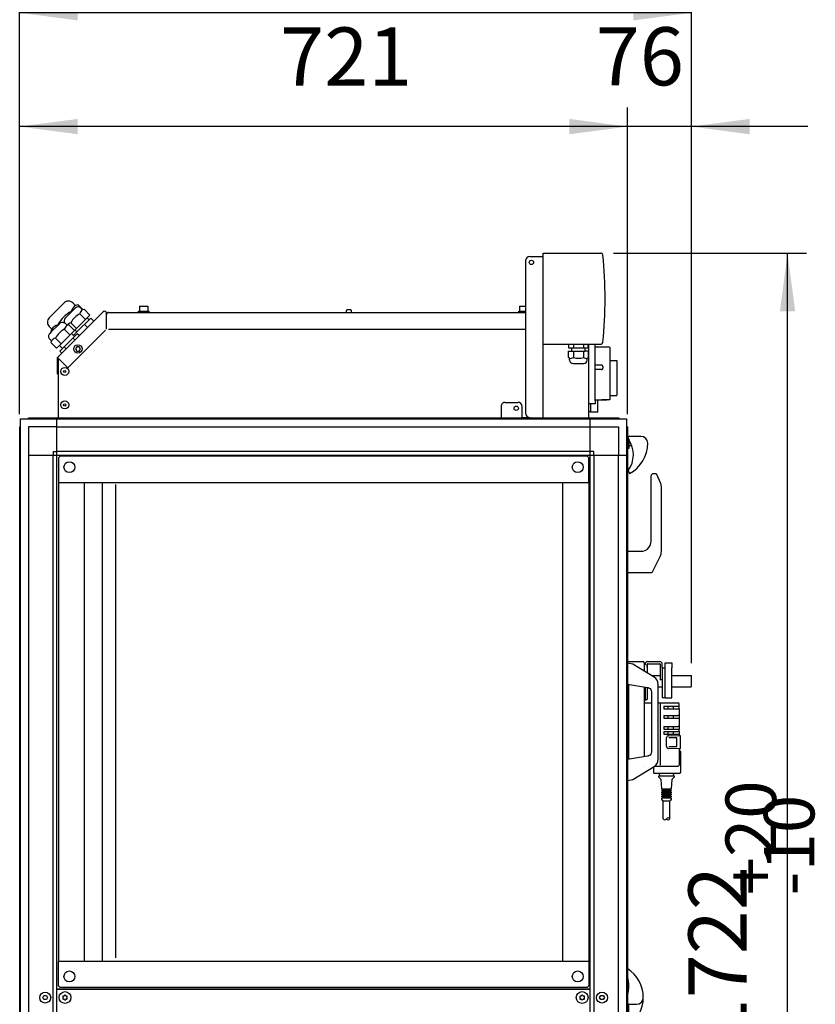
# Model space of a CAD drawing. Units: millimetres. Extents: x -16053 to -2388, y 14772 to 24093.
# Drawn here: x -9372 to -8429, y 21771 to 22939 of the extents above; entities that cross this region are included whole.
import ezdxf

# ---------------------------------------------------------------- set-up
doc = ezdxf.new("R2010")
doc.units = ezdxf.units.MM
doc.layers.add('1', color=7, linetype='Continuous')
doc.styles.add('CONVERTER_19', font='txt.shx', dxfattribs={"width": 0.9})
doc.dimstyles.new('ME10_DIM_51', dxfattribs={"dimtxt": 69, "dimasz": 69, "dimexe": 22.5, "dimexo": 15, "dimgap": 27, "dimtad": 1, "dimdec": 0, "dimdsep": 46, "dimtxsty": 'CONVERTER_19', "dimsah": 1, "dimcen": 0.09, "dimclrd": 6, "dimclre": 6, "dimclrt": 3, "dimadec": 0, "dimazin": 0, "dimtfac": 1, "dimtdec": 4, "dimtix": 1, "dimtmove": 0, "dimatfit": 3, "dimfxl": 1, "dimtolj": 1, "dimtzin": 0, "dimarcsym": 0})
doc.dimstyles.new('ME10_DIM_52', dxfattribs={"dimtxt": 69, "dimasz": 69, "dimexe": 22.5, "dimexo": 15, "dimgap": 27, "dimtad": 1, "dimdec": 1, "dimdsep": 46, "dimtxsty": 'CONVERTER_19', "dimsah": 1, "dimcen": 0.09, "dimclrd": 6, "dimclre": 6, "dimclrt": 3, "dimadec": 0, "dimazin": 0, "dimtfac": 1, "dimtdec": 4, "dimtix": 1, "dimtmove": 0, "dimatfit": 3, "dimfxl": 1, "dimtolj": 1, "dimtzin": 0, "dimarcsym": 0})
doc.dimstyles.new('ME10_DIM_55', dxfattribs={"dimtxt": 69, "dimasz": 69, "dimexe": 22.5, "dimexo": 15, "dimgap": 27, "dimtad": 1, "dimdec": 0, "dimdsep": 46, "dimtxsty": 'CONVERTER_19', "dimsah": 1, "dimcen": 0.09, "dimclrd": 6, "dimclre": 6, "dimclrt": 3, "dimadec": 0, "dimazin": 0, "dimtfac": 1, "dimtdec": 4, "dimtix": 1, "dimtmove": 0, "dimatfit": 3, "dimfxl": 1, "dimtolj": 1, "dimtzin": 0, "dimarcsym": 0})
doc.dimstyles.new('ME10_DIM_56', dxfattribs={"dimtxt": 69, "dimasz": 69, "dimexe": 22.5, "dimexo": 15, "dimgap": 27, "dimtad": 1, "dimdec": 0, "dimdsep": 46, "dimtxsty": 'CONVERTER_19', "dimsah": 1, "dimcen": 0.09, "dimclrd": 6, "dimclre": 6, "dimclrt": 3, "dimadec": 0, "dimazin": 0, "dimtfac": 1, "dimtdec": 4, "dimtix": 1, "dimtmove": 0, "dimatfit": 3, "dimfxl": 1, "dimtolj": 1, "dimtzin": 0, "dimarcsym": 0})
doc.dimstyles.new('ME10_DIM_57', dxfattribs={"dimtxt": 69, "dimasz": 69, "dimexe": 22.5, "dimexo": 15, "dimgap": 27, "dimtad": 1, "dimdec": 0, "dimdsep": 46, "dimtxsty": 'CONVERTER_19', "dimsah": 1, "dimcen": 0.09, "dimclrd": 6, "dimclre": 6, "dimclrt": 3, "dimadec": 0, "dimazin": 0, "dimtfac": 1, "dimtdec": 4, "dimtix": 1, "dimtmove": 0, "dimatfit": 3, "dimfxl": 1, "dimtolj": 1, "dimtzin": 0, "dimarcsym": 0})

# ---------------------------------------------------------------- blocks, each defined once
blk = doc.blocks.new('*D46')
at = {"layer": '1', "color": 6, "linetype": 'Continuous'}
for p, q in [((-9372.5, 22471), (-9372.5, 22969.5)), ((-8575.5, 22675.4), (-8575.5, 22969.5)), ((-8575.5, 22947), (-9372.5, 22947)), ((-8575.5, 22175.5), (-8575.5, 22573.5))]:
    blk.add_line(p, q, dxfattribs=at)
at = {"layer": '1', "color": 6}
for points in [[(-9303.5, 22956.1), (-9303.5, 22937.9), (-9372.5, 22947)], [(-8644.5, 22937.9), (-8644.5, 22956.1), (-8575.5, 22947)]]:
    blk.add_solid(points, dxfattribs=at)
at = {"layer": '1', "color": 3, "insert": (-9029.9, 22974.3), "char_height": 69, "attachment_point": 7, "rotation": 0.0001, "line_spacing_factor": 0.454545, "style": 'CONVERTER_19'}
blk.add_mtext('797', dxfattribs=at)
blk = doc.blocks.new('*D47')
at = {"layer": '1', "color": 6, "linetype": 'Continuous'}
for p, q in [((-8668.1, 22662), (-8439.1, 22662)), ((-8461.6, 20940), (-8461.6, 22662)), ((-8653, 20940), (-8439.1, 20940))]:
    blk.add_line(p, q, dxfattribs=at)
at = {"layer": '1', "color": 6}
for points in [[(-8452.5, 22593), (-8470.6, 22593), (-8461.6, 22662)], [(-8470.6, 21009), (-8452.5, 21009), (-8461.6, 20940)]]:
    blk.add_solid(points, dxfattribs=at)
at = {"layer": '1', "color": 3, "insert": (-8488.6, 21725.9), "char_height": 69, "attachment_point": 7, "rotation": 90, "line_spacing_factor": 0.454545, "style": 'CONVERTER_19'}
blk.add_mtext('1722', dxfattribs=at)
blk = doc.blocks.new('*D50')
at = {"layer": '1', "color": 6, "linetype": 'Continuous'}
for p, q in [((-8651.5, 22160.7), (-8651.5, 20768)), ((-8701.5, 20925), (-8701.5, 20768)), ((-8701.5, 20790.5), (-8839.5, 20790.5)), ((-8651.5, 20790.5), (-8701.5, 20790.5)), ((-8507.9, 20790.5), (-8651.5, 20790.5))]:
    blk.add_line(p, q, dxfattribs=at)
at = {"layer": '1', "color": 6}
for points in [[(-8770.5, 20781.4), (-8770.5, 20799.6), (-8701.5, 20790.5)], [(-8582.5, 20799.6), (-8582.5, 20781.4), (-8651.5, 20790.5)]]:
    blk.add_solid(points, dxfattribs=at)
at = {"layer": '1', "color": 3, "insert": (-8583, 20817.8), "char_height": 69, "attachment_point": 7, "rotation": 0.0001, "line_spacing_factor": 0.454545, "style": 'CONVERTER_19'}
blk.add_mtext('50', dxfattribs=at)
blk = doc.blocks.new('*D51')
at = {"layer": '1', "color": 6, "linetype": 'Continuous'}
for p, q in [((-8651.5, 22471), (-8651.5, 22834.5)), ((-8575.5, 22175.5), (-8575.5, 22834.5)), ((-8651.5, 22812), (-8789.5, 22812)), ((-8575.5, 22812), (-8651.5, 22812)), ((-8437.5, 22812), (-8575.5, 22812))]:
    blk.add_line(p, q, dxfattribs=at)
at = {"layer": '1', "color": 6}
for points in [[(-8720.5, 22802.9), (-8720.5, 22821.1), (-8651.5, 22812)], [(-8506.5, 22821.1), (-8506.5, 22802.9), (-8575.5, 22812)]]:
    blk.add_solid(points, dxfattribs=at)
at = {"layer": '1', "color": 3, "insert": (-8689, 22839.3), "char_height": 69, "attachment_point": 7, "rotation": 0.0001, "line_spacing_factor": 0.454545, "style": 'CONVERTER_19'}
blk.add_mtext('76', dxfattribs=at)
blk = doc.blocks.new('*D52')
at = {"layer": '1', "color": 6, "linetype": 'Continuous'}
for p, q in [((-9372.5, 22471), (-9372.5, 22834.5)), ((-8651.5, 22471), (-8651.5, 22834.5)), ((-8651.5, 22812), (-9372.5, 22812))]:
    blk.add_line(p, q, dxfattribs=at)
at = {"layer": '1', "color": 6}
for points in [[(-9303.5, 22821.1), (-9303.5, 22802.9), (-9372.5, 22812)], [(-8720.5, 22802.9), (-8720.5, 22821.1), (-8651.5, 22812)]]:
    blk.add_solid(points, dxfattribs=at)
at = {"layer": '1', "color": 3, "insert": (-9063.5, 22839), "char_height": 69, "attachment_point": 7, "rotation": 0.0001, "line_spacing_factor": 0.454545, "style": 'CONVERTER_19'}
blk.add_mtext('721', dxfattribs=at)

msp = doc.modelspace()

# ---------------------------------------------------------------- linework, layer by layer
at = {"color": 6, "linetype": 'Continuous'}
for p, q in [((-9230.45, 22599.18), (-9230.45, 22593.18)), ((-9230.45, 22599.18), (-9220.45, 22599.18)), ((-9220.45, 22599.18), (-9220.45, 22593.18)), ((-8983.89, 22594.91), (-8983.59, 22594.98)), ((-8983.59, 22594.98), (-8983.44, 22594.99)), ((-8983.44, 22594.99), (-8980.47, 22594.99)), ((-8980.47, 22594.99), (-8980.32, 22594.98)), ((-8980.32, 22594.98), (-8980.02, 22594.91)), ((-8779.46, 22599.18), (-8779.46, 22593.18)), ((-8779.46, 22599.18), (-8772.46, 22599.18)), ((-9269.47, 22571.58), (-9269.47, 22590.72)), ((-9231.45, 22591.58), (-9231.45, 22593.18)), ((-9231.45, 22593.18), (-9219.45, 22593.18)), ((-9231.45, 22591.58), (-9225.97, 22591.58)), ((-9219.45, 22593.18), (-9219.45, 22591.58)), ((-8984.71, 22593.72), (-8984.67, 22594.02)), ((-8984.71, 22591.58), (-8984.71, 22593.72)), ((-8984.67, 22594.02), (-8984.56, 22594.31)), ((-8984.56, 22594.31), (-8984.39, 22594.56)), ((-8984.39, 22594.56), (-8984.16, 22594.76)), ((-8984.16, 22594.76), (-8983.89, 22594.91)), ((-8980.02, 22594.91), (-8979.75, 22594.76)), ((-8979.75, 22594.76), (-8979.52, 22594.56)), ((-8979.52, 22594.56), (-8979.35, 22594.31)), ((-8979.35, 22594.31), (-8979.24, 22594.02)), ((-8979.24, 22594.02), (-8979.21, 22593.72)), ((-8979.21, 22593.72), (-8979.21, 22591.58)), ((-8780.46, 22591.58), (-8780.46, 22593.18)), ((-8780.46, 22593.18), (-8772.46, 22593.18)), ((-8780.46, 22591.58), (-8774.97, 22591.58)), ((-9267, 22571.58), (-8772.46, 22571.58)), ((-9315.31, 22525.8), (-9270.57, 22570.54)), ((-9304.82, 22550.84), (-9306.27, 22548.34)), ((-9306.27, 22548.34), (-9304.82, 22545.84)), ((-9301.94, 22550.84), (-9304.82, 22550.84)), ((-9300.49, 22548.34), (-9301.94, 22550.84)), ((-9301.94, 22545.84), (-9300.49, 22548.34)), ((-8689.96, 22487.08), (-8689.96, 22550.33)), ((-9326.45, 22518.41), (-9326.45, 22536.95)), ((-9304.82, 22545.84), (-9301.94, 22545.84)), ((-8686.96, 22529), (-8689.96, 22528.99)), ((-8682.46, 22529), (-8686.96, 22529)), ((-8682.18, 22528.98), (-8682.46, 22529)), ((-8682.07, 22528.96), (-8682.18, 22528.98)), ((-8681.91, 22528.93), (-8682.07, 22528.96)), ((-8681.69, 22528.85), (-8681.91, 22528.93)), ((-8681.53, 22528.79), (-8681.69, 22528.85)), ((-8681.35, 22528.68), (-8681.53, 22528.79)), ((-8681.19, 22528.58), (-8681.35, 22528.68)), ((-8681.02, 22528.43), (-8681.19, 22528.58)), ((-8680.9, 22528.3), (-8681.02, 22528.43)), ((-8680.79, 22528.17), (-8680.9, 22528.3)), ((-8680.68, 22527.98), (-8680.79, 22528.17)), ((-8680.61, 22527.84), (-8680.68, 22527.98)), ((-8680.68, 22524.81), (-8680.61, 22524.96)), ((-8680.53, 22527.63), (-8680.61, 22527.84)), ((-8680.61, 22524.96), (-8680.53, 22525.18)), ((-8680.5, 22527.49), (-8680.53, 22527.63)), ((-8680.53, 22525.18), (-8680.5, 22525.33)), ((-8680.48, 22527.37), (-8680.5, 22527.49)), ((-8680.5, 22525.33), (-8680.48, 22525.44)), ((-8680.46, 22527.12), (-8680.48, 22527.37)), ((-8680.48, 22525.44), (-8680.46, 22525.71)), ((-8672.46, 22534.46), (-8672.46, 22517.49)), ((-8682.46, 22523.73), (-8689.96, 22523.73)), ((-8682.46, 22523.73), (-8682.18, 22523.75)), ((-8682.18, 22523.75), (-8682.07, 22523.77)), ((-8682.07, 22523.77), (-8681.91, 22523.81)), ((-8681.91, 22523.81), (-8681.69, 22523.89)), ((-8681.69, 22523.89), (-8681.53, 22523.96)), ((-8681.53, 22523.96), (-8681.35, 22524.07)), ((-8681.35, 22524.07), (-8681.19, 22524.18)), ((-8681.19, 22524.18), (-8680.9, 22524.47)), ((-8680.9, 22524.47), (-8680.79, 22524.62)), ((-8680.79, 22524.62), (-8680.68, 22524.81)), ((-8672.46, 22517.49), (-8672.46, 22492.89)), ((-8689.96, 22483.08), (-8697.46, 22483.08)), ((-8695.28, 22483.08), (-8695.28, 22473.8)), ((-8689.96, 22487.83), (-8686.43, 22487.83)), ((-8689.96, 22487.08), (-8689.96, 22483.08)), ((-9274.45, 22390.08), (-9274.45, 21822.08)), ((-9258.95, 22387.58), (-9258.95, 21826.08)), ((-8606.65, 22135), (-8606.65, 22170)), ((-8631.65, 22147.46), (-8631.65, 22064.69)), ((-8630.65, 22147.3), (-8630.65, 22132.5)), ((-8612.15, 22054.5), (-8612.15, 22127.5)), ((-8608.15, 22124.5), (-8608.15, 22121.5)), ((-8608.15, 22124.5), (-8590.15, 22124.5)), ((-8608.15, 22121.5), (-8590.15, 22121.5)), ((-8603.15, 22121.5), (-8603.15, 22124.5)), ((-8597.15, 22124.5), (-8597.15, 22121.5)), ((-8608.15, 22113.5), (-8591.15, 22113.5)), ((-8608.15, 22113.5), (-8608.15, 22110.5)), ((-8608.15, 22110.5), (-8591.15, 22110.5)), ((-8603.15, 22110.5), (-8603.15, 22113.5)), ((-8597.15, 22113.5), (-8597.15, 22110.5)), ((-8590.15, 22113.5), (-8591.15, 22113.5)), ((-8591.15, 22110.5), (-8590.15, 22110.5)), ((-8608.15, 22100.5), (-8608.15, 22097.5)), ((-8608.15, 22100.5), (-8591.15, 22100.5)), ((-8608.15, 22097.5), (-8591.15, 22097.5)), ((-8608.15, 22094.5), (-8608.15, 22091.5)), ((-8608.15, 22094.5), (-8591.15, 22094.5)), ((-8603.15, 22097.5), (-8603.15, 22100.5)), ((-8603.15, 22091.5), (-8603.15, 22094.5)), ((-8597.15, 22100.5), (-8597.15, 22097.5)), ((-8597.15, 22094.5), (-8597.15, 22091.5)), ((-8590.15, 22100.5), (-8591.15, 22100.5)), ((-8591.15, 22097.5), (-8590.15, 22097.5)), ((-8590.15, 22094.5), (-8591.15, 22094.5)), ((-8608.15, 22091.5), (-8590.15, 22091.5)), ((-8605.03, 22076.65), (-8605.03, 22087.35)), ((-8602.85, 22089.6), (-8590.15, 22089.97)), ((-8592.74, 22087.1), (-8602.33, 22087.1)), ((-8592.74, 22076.9), (-8592.74, 22087.1)), ((-8590.15, 22074.03), (-8602.85, 22074.4)), ((-8602.33, 22076.9), (-8592.74, 22076.9)), ((-8590.15, 22072), (-8590.15, 22054.5)), ((-8631.65, 22053.5), (-8631.65, 22053.5)), ((-8619.36, 22053.5), (-8591.15, 22053.5)), ((-8612.65, 22042), (-8614.15, 22045)), ((-8614.15, 22040.49), (-8614.15, 22041.99)), ((-8611.65, 22037.49), (-8614.15, 22040.49)), ((-8610.65, 22026.49), (-8611.65, 22037.49)), ((-8598.65, 22037.49), (-8599.65, 22026.49)), ((-8596.15, 22040.49), (-8598.65, 22037.49)), ((-8596.15, 22045), (-8597.65, 22042)), ((-8596.15, 22041.99), (-8596.15, 22040.49)), ((-8610.65, 22024.49), (-8610.65, 22025.49)), ((-8610.65, 22021.99), (-8610.65, 22022.99)), ((-8609.15, 22025.49), (-8609.15, 22026.49)), ((-8609.15, 22022.99), (-8609.15, 22024.49)), ((-8601.15, 22026.49), (-8601.15, 22025.49)), ((-8601.15, 22024.48), (-8601.15, 22022.99)), ((-8599.65, 22025.49), (-8599.65, 22024.49)), ((-8599.65, 22022.99), (-8599.65, 22021.99)), ((-8610.65, 22019.49), (-8610.65, 22020.49)), ((-8610.65, 22016.99), (-8610.65, 22017.99)), ((-8610.65, 22014.49), (-8610.65, 22015.99)), ((-8609.65, 22012.49), (-8610.65, 22014.49)), ((-8609.3, 22012.49), (-8609.15, 22012.48)), ((-8609.15, 22020.49), (-8609.15, 22021.99)), ((-8609.15, 22017.99), (-8609.15, 22019.49)), ((-8609.15, 22015.99), (-8609.15, 22016.99)), ((-8609.15, 21990.99), (-8609.15, 22012.48)), ((-8601.15, 22021.98), (-8601.15, 22020.49)), ((-8601.15, 22019.48), (-8601.15, 22017.99)), ((-8601.15, 22016.98), (-8601.15, 22015.99)), ((-8601.15, 22012.48), (-8600.99, 22012.5)), ((-8601.15, 21990.99), (-8601.15, 22012.48)), ((-8599.65, 22014.49), (-8600.65, 22012.49)), ((-8599.65, 22020.49), (-8599.65, 22019.49)), ((-8599.65, 22017.99), (-8599.65, 22016.99)), ((-8599.65, 22015.99), (-8599.65, 22014.49))]:
    msp.add_line(p, q, dxfattribs=at)
at = {"color": 2, "linetype": 'Continuous'}
for p, q in [((-9273.48, 22592.38), (-9327.68, 22538.18)), ((-9267.1, 22591.58), (-8772.46, 22591.58)), ((-8689.96, 22550.33), (-8689.96, 22553.98)), ((-8672.96, 22550.33), (-8689.96, 22550.33)), ((-8672.91, 22550.33), (-8672.96, 22550.33)), ((-8672.81, 22550.3), (-8672.91, 22550.33)), ((-8672.71, 22550.27), (-8672.81, 22550.3)), ((-8672.63, 22550.21), (-8672.71, 22550.27)), ((-8672.56, 22550.13), (-8672.63, 22550.21)), ((-8672.51, 22550.05), (-8672.56, 22550.13)), ((-8672.47, 22549.95), (-8672.51, 22550.05)), ((-8672.46, 22549.83), (-8672.47, 22549.95)), ((-8672.46, 22549.83), (-8672.46, 22534.46)), ((-9327.45, 22518.41), (-9327.45, 22537.95)), ((-8672.46, 22534.46), (-8664.46, 22534.46)), ((-8664.46, 22534.46), (-8664.38, 22534.45)), ((-8664.38, 22534.45), (-8664.27, 22534.42)), ((-8664.27, 22534.42), (-8664.19, 22534.38)), ((-8664.19, 22534.38), (-8664.1, 22534.31)), ((-8664.1, 22534.31), (-8664.06, 22534.26)), ((-8664.06, 22534.26), (-8664.03, 22534.21)), ((-8664.03, 22534.21), (-8664.01, 22534.17)), ((-8664.01, 22534.17), (-8663.97, 22534.08)), ((-8663.97, 22534.08), (-8663.96, 22534.03)), ((-8663.96, 22534.03), (-8663.96, 22533.97)), ((-8663.96, 22533.74), (-8663.96, 22533.97)), ((-8663.96, 22533.74), (-8663.96, 22532.37)), ((-8663.96, 22532.37), (-8663.96, 22530.97)), ((-8663.96, 22530.97), (-8663.96, 22493.39)), ((-9326.45, 22518.41), (-9327.45, 22518.41)), ((-9326.45, 22466.58), (-9326.45, 22518.41)), ((-8672.46, 22492.89), (-8672.46, 22488.35)), ((-8672.46, 22492.89), (-8664.46, 22492.89)), ((-8664.46, 22492.89), (-8664.36, 22492.9)), ((-8664.36, 22492.9), (-8664.26, 22492.93)), ((-8664.26, 22492.93), (-8664.17, 22492.98)), ((-8664.17, 22492.98), (-8664.09, 22493.05)), ((-8664.09, 22493.05), (-8664.03, 22493.13)), ((-8664.03, 22493.13), (-8663.99, 22493.22)), ((-8663.99, 22493.22), (-8663.96, 22493.32)), ((-8663.96, 22493.32), (-8663.96, 22493.39)), ((-8686.43, 22487.83), (-8681.96, 22487.83)), ((-8686.43, 22480.59), (-8686.43, 22487.83)), ((-8686.43, 22474.1), (-8686.43, 22480.59)), ((-8681.67, 22487.85), (-8681.96, 22487.83)), ((-8681.96, 22487.83), (-8681.81, 22487.84)), ((-8681.81, 22487.84), (-8681.51, 22487.87)), ((-8681.43, 22487.87), (-8681.67, 22487.85)), ((-8681.51, 22487.87), (-8681.43, 22487.87)), ((-8680.94, 22487.91), (-8681.43, 22487.87)), ((-8681.43, 22487.87), (-8681.34, 22487.88)), ((-8681.34, 22487.88), (-8681.18, 22487.89)), ((-8681.18, 22487.89), (-8680.81, 22487.92)), ((-8680.54, 22487.93), (-8680.94, 22487.91)), ((-8680.81, 22487.92), (-8680.63, 22487.93)), ((-8680.63, 22487.93), (-8680.54, 22487.93)), ((-8680.09, 22487.95), (-8680.54, 22487.93)), ((-8680.54, 22487.93), (-8680.4, 22487.94)), ((-8680.4, 22487.94), (-8680.22, 22487.95)), ((-8680.22, 22487.95), (-8680.13, 22487.95)), ((-8680.13, 22487.95), (-8680, 22487.95)), ((-8679.86, 22487.96), (-8680.09, 22487.95)), ((-8680, 22487.95), (-8679.94, 22487.96)), ((-8679.94, 22487.96), (-8679.81, 22487.96)), ((-8679.41, 22487.97), (-8679.86, 22487.96)), ((-8679.81, 22487.96), (-8679.68, 22487.96)), ((-8679.68, 22487.96), (-8679.46, 22487.97)), ((-8679.46, 22487.97), (-8679.41, 22487.97)), ((-8678.96, 22487.97), (-8679.41, 22487.97)), ((-8679.41, 22487.97), (-8679.21, 22487.97)), ((-8679.21, 22487.97), (-8678.96, 22487.97)), ((-8678.48, 22487.97), (-8678.96, 22487.97)), ((-8678.96, 22487.97), (-8678.21, 22487.96)), ((-8678.01, 22487.96), (-8678.48, 22487.97)), ((-8678.21, 22487.96), (-8678.07, 22487.96)), ((-8678.07, 22487.96), (-8677.97, 22487.96)), ((-8677.56, 22487.94), (-8678.01, 22487.96)), ((-8677.97, 22487.96), (-8677.91, 22487.95)), ((-8677.91, 22487.95), (-8677.78, 22487.95)), ((-8677.78, 22487.95), (-8677.74, 22487.95)), ((-8677.74, 22487.95), (-8677.69, 22487.95)), ((-8677.69, 22487.95), (-8677.35, 22487.93)), ((-8677.15, 22487.92), (-8677.56, 22487.94)), ((-8677.35, 22487.93), (-8677.3, 22487.93)), ((-8677.3, 22487.93), (-8677.26, 22487.93)), ((-8677.26, 22487.93), (-8677.07, 22487.91)), ((-8676.4, 22487.87), (-8677.15, 22487.92)), ((-8677.07, 22487.91), (-8676.97, 22487.91)), ((-8676.97, 22487.91), (-8676.91, 22487.91)), ((-8676.91, 22487.91), (-8676.82, 22487.9)), ((-8676.82, 22487.9), (-8676.77, 22487.9)), ((-8676.77, 22487.9), (-8676.73, 22487.89)), ((-8676.73, 22487.89), (-8676.63, 22487.89)), ((-8676.63, 22487.89), (-8676.53, 22487.88)), ((-8676.53, 22487.88), (-8676.4, 22487.87)), ((-8676.06, 22487.84), (-8676.4, 22487.87)), ((-8676.4, 22487.87), (-8676.36, 22487.86)), ((-8676.36, 22487.86), (-8676.31, 22487.86)), ((-8676.31, 22487.86), (-8676.2, 22487.85)), ((-8676.2, 22487.85), (-8676.15, 22487.85)), ((-8676.15, 22487.85), (-8676.1, 22487.84)), ((-8676.1, 22487.84), (-8676.06, 22487.84)), ((-8675.96, 22487.83), (-8676.06, 22487.84)), ((-8672.96, 22487.83), (-8675.96, 22487.83)), ((-8672.91, 22487.83), (-8672.96, 22487.83)), ((-8672.81, 22487.85), (-8672.91, 22487.83)), ((-8672.71, 22487.89), (-8672.81, 22487.85)), ((-8672.63, 22487.95), (-8672.71, 22487.89)), ((-8672.56, 22488.02), (-8672.63, 22487.95)), ((-8672.51, 22488.11), (-8672.56, 22488.02)), ((-8672.47, 22488.2), (-8672.51, 22488.11)), ((-8672.46, 22488.3), (-8672.47, 22488.2)), ((-8672.46, 22488.35), (-8672.46, 22488.3)), ((-8695.28, 22473.8), (-8697.46, 22473.8)), ((-8687.21, 22473.3), (-8695.28, 22473.15)), ((-9295.45, 21822.08), (-9295.45, 22390.08)), ((-8728.45, 22390.08), (-8728.45, 21822.08))]:
    msp.add_line(p, q, dxfattribs=at)
at = {"color": 1, "linetype": 'Continuous'}
for p, q in [((-8697.46, 22466.58), (-8697.46, 22553.98)), ((-8651.46, 22177.5), (-8633.15, 22177.5)), ((-8631.65, 22176), (-8631.65, 22166.34)), ((-8627.65, 22177.5), (-8615.05, 22177.5)), ((-8627.65, 22175), (-8615.05, 22175)), ((-8615.05, 22177.5), (-8613.15, 22177.5)), ((-8615.05, 22175), (-8613.15, 22175)), ((-8606.65, 22176), (-8598.65, 22176)), ((-8598.65, 22176), (-8598.65, 22169.95)), ((-8631.15, 22173.5), (-8631.65, 22173.5)), ((-8630.65, 22173.5), (-8631.15, 22173.5)), ((-8630.65, 22174.5), (-8630.65, 22173.5)), ((-8628.15, 22173.5), (-8628.15, 22174.5)), ((-8628.15, 22171.03), (-8628.15, 22173.51)), ((-8628.15, 22173.5), (-8628.15, 22164.18)), ((-8612.65, 22174.5), (-8612.65, 22164.5)), ((-8612.65, 22164.5), (-8612.65, 22156.08)), ((-8610.15, 22170), (-8610.15, 22174.5)), ((-8610.15, 22170), (-8606.65, 22170)), ((-8610.15, 22170), (-8610.15, 22135)), ((-8598.65, 22134.5), (-8598.65, 22169.95)), ((-8610.15, 22156.08), (-8612.65, 22156.08)), ((-8649.95, 22061.74), (-8649.95, 22150.42)), ((-8628.15, 22146.9), (-8628.15, 22135.34)), ((-8631.65, 22131.5), (-8630.65, 22131.5)), ((-8631.65, 22128.5), (-8623.06, 22128.5)), ((-8630.65, 22132.5), (-8628.15, 22132.5)), ((-8630.65, 22132.5), (-8630.65, 22131.5)), ((-8628.15, 22135.34), (-8628.15, 22134.02)), ((-8628.15, 22134.02), (-8628.15, 22132.5)), ((-8615.06, 22128.5), (-8591.15, 22128.5)), ((-8610.15, 22135), (-8606.65, 22135)), ((-8606.65, 22134.5), (-8606.65, 22135)), ((-8606.65, 22134.5), (-8598.65, 22134.5)), ((-8590.15, 22121.5), (-8590.15, 22127.5)), ((-8590.15, 22121.5), (-8590.15, 22113.5)), ((-8590.15, 22113.5), (-8590.15, 22110.5)), ((-8590.15, 22110.5), (-8590.15, 22100.5)), ((-8590.15, 22100.5), (-8590.15, 22097.5)), ((-8590.15, 22094.5), (-8590.15, 22097.5)), ((-8590.15, 22094.5), (-8590.15, 22089.97)), ((-8590.15, 22089.97), (-8589.15, 22090)), ((-8589.15, 22090), (-8589.15, 22074)), ((-8590.15, 22074.03), (-8590.15, 22072)), ((-8589.15, 22074), (-8590.15, 22074.03)), ((-8590.15, 22072), (-8589.65, 22072)), ((-8588.65, 22071), (-8588.65, 22046)), ((-8620.65, 22052.62), (-8620.65, 22046)), ((-8619.65, 22045), (-8589.65, 22045))]:
    msp.add_line(p, q, dxfattribs=at)
at = {"color": 6, "linetype": 'Continuous'}
for centre, radius in [((-9303.38, 22548.34), 5), ((-9318.95, 22521.58), 1.35), ((-9318.95, 22481.95), 1.35)]:
    msp.add_circle(centre, radius, dxfattribs=at)
at = {"color": 2, "linetype": 'Continuous'}
for centre, radius, start, end in [((-9271.82, 22590.72), 2.35, 0, 135), ((-9267.1, 22589.23), 2.35, 90, 180), ((-8687.23, 22474.1), 0.8, 271, 0)]:
    msp.add_arc(centre, radius, start, end, dxfattribs=at)
at = {"color": 1, "linetype": 'Continuous'}
for centre, radius, start, end in [((-8633.15, 22176), 1.5, 0, 90), ((-8591.15, 22127.5), 1, 0, 90), ((-8589.65, 22071), 1, 0, 90), ((-8619.65, 22046), 1, 180, 270), ((-8589.65, 22046), 1, 270, 0)]:
    msp.add_arc(centre, radius, start, end, dxfattribs=at)
at = {"color": 6, "linetype": 'Continuous'}
for centre, radius, start, end in [((-8591.15, 22054.5), 1, 270, 0), ((-9320.66, 21780.21), 0.737, 150, 227.40917), ((-9320.66, 21777.95), 0.737, 132.59083, 210), ((-9320.66, 21780.21), 0.737, 72.59083, 150), ((-9320.66, 21777.95), 0.737, 210, 287.40917), ((-9321.7, 21779.08), 0.8, 312.59083, 47.40917), ((-9320.2, 21781.68), 0.8, 252.59083, 347.40917), ((-9318.7, 21781.34), 0.737, 90, 167.40917), ((-9318.7, 21781.34), 0.737, 12.59083, 90), ((-9317.2, 21781.68), 0.8, 192.59083, 287.40917), ((-9316.74, 21780.21), 0.737, 30, 107.40917), ((-9316.74, 21777.95), 0.737, 252.59083, 330), ((-9315.7, 21779.08), 0.8, 132.59083, 227.40917), ((-9316.74, 21780.21), 0.737, 312.59083, 30), ((-9316.74, 21777.95), 0.737, 330, 47.40917), ((-8707.17, 21780.21), 0.737, 150, 227.40917), ((-8707.17, 21777.95), 0.737, 132.59083, 210), ((-8707.17, 21780.21), 0.737, 72.59083, 150), ((-8707.17, 21777.95), 0.737, 210, 287.40917), ((-8708.21, 21779.08), 0.8, 312.59083, 47.40917), ((-8706.71, 21781.68), 0.8, 252.59083, 347.40917), ((-8705.21, 21781.34), 0.737, 90, 167.40917), ((-8705.21, 21781.34), 0.737, 12.59083, 90), ((-8703.71, 21781.68), 0.8, 192.59083, 287.40917), ((-8703.25, 21780.21), 0.737, 30, 107.40917), ((-8703.25, 21777.95), 0.737, 252.59083, 330), ((-8702.21, 21779.08), 0.8, 132.59083, 227.40917), ((-8703.25, 21780.21), 0.737, 312.59083, 30), ((-8703.25, 21777.95), 0.737, 330, 47.40917), ((-9320.2, 21776.48), 0.8, 12.59083, 107.40917), ((-9318.7, 21776.82), 0.737, 192.59083, 270), ((-9318.7, 21776.82), 0.737, 270, 347.40917), ((-9317.2, 21776.48), 0.8, 72.59083, 167.40917), ((-8706.71, 21776.48), 0.8, 12.59083, 107.40917), ((-8705.21, 21776.82), 0.737, 192.59083, 270), ((-8705.21, 21776.82), 0.737, 270, 347.40917), ((-8703.71, 21776.48), 0.8, 72.59083, 167.40917)]:
    msp.add_arc(centre, radius, start, end, dxfattribs=at)
for points in [[(-8614.15, 22041.99), (-8613.86, 22042), (-8613.47, 22042), (-8612.64, 22042.01), (-8611.52, 22042.01), (-8610.17, 22042.02), (-8608.62, 22042.02), (-8606.93, 22042.02), (-8605.18, 22042.02)], [(-8605.18, 22042.02), (-8603.42, 22042.02), (-8601.73, 22042.02), (-8600.17, 22042.02), (-8598.8, 22042.01), (-8597.67, 22042.01), (-8596.84, 22042), (-8596.44, 22042), (-8596.15, 22041.99)], [(-8610.65, 22015.99), (-8610.47, 22016), (-8610.23, 22016), (-8609.73, 22016), (-8609.05, 22016), (-8608.21, 22016.01), (-8607.27, 22016.01), (-8606.24, 22016.01), (-8605.17, 22016.01)], [(-8609.65, 22012.49), (-8609.5, 22012.49), (-8609.3, 22012.49), (-8608.9, 22012.5), (-8608.34, 22012.5), (-8607.66, 22012.5), (-8606.88, 22012.51), (-8606.04, 22012.51), (-8605.17, 22012.51)], [(-8609.3, 22012.49), (-8609.5, 22012.49), (-8609.65, 22012.49)], [(-8609.15, 22012.48), (-8609.02, 22012.5), (-8608.85, 22012.5), (-8608.48, 22012.5), (-8607.98, 22012.5), (-8607.38, 22012.5), (-8606.69, 22012.5), (-8605.94, 22012.5), (-8605.17, 22012.51)], [(-8605.17, 22016.01), (-8604.09, 22016.01), (-8603.06, 22016.01), (-8602.1, 22016.01), (-8601.27, 22016), (-8600.58, 22016), (-8600.07, 22016), (-8599.83, 22016), (-8599.65, 22015.99)], [(-8605.17, 22012.51), (-8604.28, 22012.51), (-8603.44, 22012.51), (-8602.66, 22012.5), (-8601.97, 22012.5), (-8601.41, 22012.5), (-8600.99, 22012.5), (-8600.79, 22012.5), (-8600.65, 22012.49)], [(-8605.17, 22012.51), (-8604.38, 22012.5), (-8603.63, 22012.5), (-8602.93, 22012.5), (-8602.33, 22012.5), (-8601.83, 22012.5), (-8601.46, 22012.5), (-8601.28, 22012.5), (-8601.15, 22012.48)], [(-8600.65, 22012.49), (-8600.79, 22012.49), (-8600.99, 22012.5)]]:
    msp.add_spline(points, degree=3, dxfattribs=at)
at = {"layer": '1', "color": 2, "linetype": 'Continuous'}
for p, q in [((-8767.46, 22657.98), (-8751.46, 22657.98)), ((-8751.46, 22657.98), (-8751.46, 22661.98)), ((-8751.46, 22661.98), (-8683.2, 22661.98)), ((-8772.46, 22652.98), (-8772.46, 22472.08)), ((-8751.46, 22553.98), (-8683.2, 22553.98)), ((-8751.46, 22466.58), (-8751.46, 22553.98)), ((-8695.28, 22473.8), (-8695.28, 22473.15)), ((-9324.45, 22421.08), (-9326.45, 22419.08)), ((-8699.45, 22421.08), (-9324.45, 22421.08)), ((-8697.45, 22419.08), (-8699.45, 22421.08)), ((-9326.45, 22419.08), (-9326.45, 22390.08)), ((-8697.45, 22390.08), (-8697.45, 22419.08)), ((-9326.45, 22390.08), (-8697.45, 22390.08)), ((-9326.45, 22390.08), (-9326.45, 21822.08)), ((-8697.45, 22390.08), (-8697.45, 21822.08)), ((-9326.45, 21793.08), (-9326.45, 21822.08)), ((-9326.45, 21822.08), (-8697.45, 21822.08)), ((-8697.45, 21822.08), (-8697.45, 21793.08)), ((-9324.45, 21791.08), (-9326.45, 21793.08)), ((-8699.45, 21791.08), (-9324.45, 21791.08)), ((-8697.45, 21793.08), (-8699.45, 21791.08))]:
    msp.add_line(p, q, dxfattribs=at)
at = {"layer": '1', "color": 1, "linetype": 'Continuous'}
for p, q in [((-8751.46, 22553.98), (-8751.46, 22657.98)), ((-9320.29, 22602.29), (-9337.47, 22585.11)), ((-9307.1, 22596.28), (-9318.47, 22584.92)), ((-9309.41, 22602.97), (-9306.43, 22599.99)), ((-9306.43, 22599.99), (-9303.34, 22600.82)), ((-9303.34, 22600.82), (-9297.42, 22594.9)), ((-9299.9, 22596.73), (-9297.93, 22594.77)), ((-9297.42, 22594.9), (-9295.89, 22595.31)), ((-9295.89, 22595.31), (-9289.13, 22588.55)), ((-9308.56, 22594.82), (-9310.95, 22592.43)), ((-9289.13, 22588.55), (-9307.5, 22570.18)), ((-9288.05, 22584.89), (-9304.47, 22568.46)), ((-9297.93, 22594.77), (-9297.42, 22594.9)), ((-9290.19, 22582.74), (-9292.56, 22585.11)), ((-9284.51, 22581.35), (-9288.05, 22584.89)), ((-9337.47, 22574.91), (-9334.49, 22571.93)), ((-9334.49, 22571.93), (-9335.32, 22568.84)), ((-9326.93, 22576.45), (-9334.93, 22568.46)), ((-9325.47, 22577.91), (-9326.93, 22576.45)), ((-9318.27, 22578.36), (-9316.32, 22576.41)), ((-9316.32, 22576.41), (-9316.3, 22576.39)), ((-9316.3, 22576.39), (-9314.26, 22576.94)), ((-9314.26, 22576.94), (-9310.52, 22573.2)), ((-9310.52, 22573.2), (-9307.5, 22570.18)), ((-9334.93, 22568.46), (-9336.84, 22566.55)), ((-9335.32, 22568.84), (-9334.93, 22568.46)), ((-9310.94, 22566.74), (-9325.22, 22552.46)), ((-9304.14, 22566.4), (-9324.87, 22545.67)), ((-9307.5, 22570.18), (-9310.94, 22566.74)), ((-9308.56, 22564.37), (-9310.94, 22566.74)), ((-9304.47, 22568.46), (-9308.56, 22564.37)), ((-9307.37, 22563.17), (-9308.56, 22564.37)), ((-9306.85, 22570.83), (-9304.47, 22568.46)), ((-9301.8, 22564.06), (-9304.14, 22566.4)), ((-9336.84, 22559.8), (-9334.87, 22557.83)), ((-9334.87, 22557.83), (-9335.41, 22555.79)), ((-9335.41, 22555.79), (-9328.65, 22549.03)), ((-9328.65, 22549.03), (-9325.22, 22552.46)), ((-9325.22, 22552.46), (-9321.65, 22548.89)), ((-9327.45, 22537.95), (-9327.68, 22538.18)), ((-9326.45, 22536.95), (-9327.45, 22537.95)), ((-9324.87, 22545.67), (-9322.53, 22543.33)), ((-8801.46, 22479.98), (-8801.46, 22466.58)), ((-8796.46, 22484.98), (-8781.46, 22484.98)), ((-8776.46, 22466.58), (-8776.46, 22479.98)), ((-8776.46, 22467.08), (-8767.46, 22467.08)), ((-8623.36, 22396.83), (-8622.96, 22399.07)), ((-8623.36, 22321.88), (-8623.36, 22396.83)), ((-8622.96, 22399.07), (-8621.38, 22400.39)), ((-8621.38, 22400.39), (-8620.36, 22400.57)), ((-8620.36, 22400.57), (-8617.36, 22400.57)), ((-8617.36, 22400.57), (-8612.32, 22389.3)), ((-8612.32, 22389.3), (-8611.83, 22387.05)), ((-8611.83, 22387.05), (-8611.56, 22384.57)), ((-8611.56, 22384.57), (-8611.56, 22308.36)), ((-8625.95, 22312.87), (-8624.47, 22315.27)), ((-8624.47, 22315.27), (-8623.58, 22318)), ((-8623.58, 22318), (-8623.36, 22320.32)), ((-8623.36, 22320.32), (-8623.36, 22321.88)), ((-8651.06, 22308.32), (-8635.36, 22308.32)), ((-8635.36, 22308.32), (-8633.11, 22308.53)), ((-8633.11, 22308.53), (-8630.31, 22309.43)), ((-8630.31, 22309.43), (-8627.81, 22311)), ((-8627.81, 22311), (-8625.95, 22312.87)), ((-8612.06, 22304.5), (-8613.14, 22301.66)), ((-8611.71, 22306.22), (-8612.06, 22304.5)), ((-8611.56, 22308.36), (-8611.71, 22306.22)), ((-8613.14, 22301.66), (-8622.56, 22282.82)), ((-8622.56, 22282.82), (-8651.06, 22282.82)), ((-8645.06, 22174.63), (-8651.46, 22175.66)), ((-8619.8, 22159.01), (-8645.06, 22174.63)), ((-8606.65, 22170), (-8606.65, 22176)), ((-8623.06, 22161.02), (-8612.65, 22161.02)), ((-8617.83, 22157.42), (-8619.8, 22159.01)), ((-8616.33, 22155.38), (-8617.83, 22157.42)), ((-8615.82, 22154.33), (-8616.33, 22155.38)), ((-8615.38, 22153.02), (-8615.82, 22154.33)), ((-8615.06, 22150.5), (-8615.38, 22153.02)), ((-8598.65, 22161.02), (-8575.98, 22161.02)), ((-8575.48, 22160.53), (-8575.98, 22161.02)), ((-8575.43, 22148.23), (-8575.48, 22160.53)), ((-8651.46, 22150.66), (-8627.82, 22146.85)), ((-8627.82, 22146.85), (-8626.78, 22146.62)), ((-8626.78, 22146.62), (-8625.6, 22146.18)), ((-8625.6, 22146.18), (-8624.73, 22145.54)), ((-8624.73, 22145.54), (-8623.82, 22144.46)), ((-8623.82, 22144.46), (-8623.23, 22143.13)), ((-8623.23, 22143.13), (-8623.06, 22141.82)), ((-8623.06, 22141.82), (-8623.06, 22070.34)), ((-8615.06, 22067.53), (-8615.06, 22150.5)), ((-8615.06, 22147.72), (-8610.15, 22147.72)), ((-8615.06, 22061.65), (-8615.06, 22144.63)), ((-8598.65, 22147.72), (-8575.93, 22147.72)), ((-8575.93, 22147.72), (-8575.43, 22148.23)), ((-8623.06, 22070.34), (-8623.23, 22069.03)), ((-8627.82, 22065.31), (-8651.46, 22061.5)), ((-8626.78, 22065.54), (-8627.82, 22065.31)), ((-8625.6, 22065.98), (-8626.78, 22065.54)), ((-8624.73, 22066.61), (-8625.6, 22065.98)), ((-8623.82, 22067.69), (-8624.73, 22066.61)), ((-8623.23, 22069.03), (-8623.82, 22067.69)), ((-8616.33, 22056.78), (-8615.82, 22057.83)), ((-8615.82, 22057.83), (-8615.38, 22059.13)), ((-8615.38, 22059.13), (-8615.06, 22061.65)), ((-8645.06, 22037.53), (-8619.8, 22053.15)), ((-8619.8, 22053.15), (-8617.83, 22054.74)), ((-8617.83, 22054.74), (-8616.33, 22056.78)), ((-8651.46, 22036.5), (-8645.06, 22037.53))]:
    msp.add_line(p, q, dxfattribs=at)
at = {"layer": '1', "color": 6, "linetype": 'Continuous'}
for p, q in [((-9310.95, 22592.43), (-9311.34, 22592.82)), ((-9294.42, 22583.26), (-9301.18, 22590.02)), ((-9326.93, 22576.45), (-9327.32, 22576.84)), ((-9312.79, 22564.89), (-9319.55, 22571.65)), ((-9304.99, 22572.69), (-9311.75, 22579.45)), ((-9292.19, 22573.67), (-9295.72, 22577.21)), ((-9323.36, 22554.32), (-9330.12, 22561.08)), ((-9306.88, 22558.98), (-9309.22, 22561.32)), ((-9317.45, 22548.41), (-9319.79, 22550.75)), ((-8721.32, 22553.98), (-8721.32, 22549.58)), ((-8721.32, 22549.58), (-8698.09, 22549.58)), ((-8717.71, 22549.58), (-8717.71, 22545.58)), ((-8715.63, 22553.98), (-8715.63, 22549.58)), ((-8703.78, 22553.98), (-8703.78, 22549.58)), ((-8701.71, 22545.58), (-8701.71, 22549.58)), ((-8698.09, 22549.58), (-8698.09, 22553.98)), ((-9326.45, 22536.95), (-9315.31, 22525.8)), ((-8721.56, 22538), (-8721.56, 22545.58)), ((-8721.56, 22545.58), (-8717.71, 22545.58)), ((-8720.11, 22537.17), (-8721.56, 22538)), ((-8720.11, 22534.96), (-8720.11, 22537.17)), ((-8717.71, 22545.58), (-8701.71, 22545.58)), ((-8715.63, 22545.58), (-8715.63, 22538)), ((-8703.78, 22545.58), (-8703.78, 22538)), ((-8697.86, 22545.58), (-8701.71, 22545.58)), ((-8699.31, 22537.17), (-8697.86, 22538)), ((-8699.31, 22534.96), (-8699.31, 22537.17)), ((-8697.86, 22538), (-8697.86, 22545.58)), ((-8715.82, 22531.18), (-8703.09, 22531.18)), ((-8680.46, 22525.71), (-8680.46, 22527.12)), ((-9371.45, 21800.7), (-9371.45, 22456.7)), ((-9362.57, 22465.58), (-8661.34, 22465.58)), ((-9328.2, 22455.98), (-9361.85, 22455.98)), ((-9361.85, 22455.98), (-9361.85, 22422.33)), ((-9328.2, 21135.83), (-9328.2, 22465.58)), ((-9328.2, 22455.98), (-8695.71, 22455.98)), ((-8695.71, 21092.58), (-8695.71, 22465.58)), ((-8695.71, 22455.98), (-8662.06, 22455.98)), ((-8662.06, 22455.98), (-8662.06, 22422.33)), ((-8652.46, 22456.7), (-8652.46, 21101.46)), ((-8649.75, 22440.57), (-8650.46, 22444.57)), ((-8635.46, 22444.57), (-8650.46, 22444.57)), ((-8651.46, 22443.07), (-8650.19, 22443.07)), ((-8649.96, 22441.74), (-8649.96, 22430.07)), ((-8649.96, 22439.57), (-8649.12, 22439.57)), ((-8646.3, 22433.57), (-8649.96, 22433.57)), ((-9361.85, 22422.33), (-8652.46, 22422.33)), ((-9361.85, 22422.33), (-9361.85, 21800.7)), ((-9332.7, 22426.83), (-9328.2, 22426.83)), ((-9332.7, 22426.83), (-9332.7, 22422.33)), ((-9332.7, 21135.83), (-9332.7, 22422.33)), ((-8695.71, 22426.83), (-9328.2, 22426.83)), ((-8691.21, 22426.83), (-8695.71, 22426.83)), ((-8691.21, 22422.33), (-8691.21, 22426.83)), ((-8691.21, 22422.33), (-8691.21, 21135.83)), ((-8662.06, 21135.83), (-8662.06, 22422.33)), ((-8649.96, 22430.07), (-8651.46, 22430.07)), ((-8650.46, 22404.07), (-8648.96, 22400.57)), ((-8651.06, 22311.57), (-8651.46, 22311.57)), ((-8651.06, 22279.57), (-8651.06, 22311.57)), ((-8651.46, 22279.57), (-8651.06, 22279.57)), ((-8651.45, 22175.66), (-8651.45, 22150.42)), ((-8610.65, 22026.49), (-8599.65, 22026.49)), ((-8599.65, 22025.49), (-8610.65, 22025.49)), ((-8610.65, 22024.49), (-8599.65, 22024.49)), ((-8599.65, 22022.99), (-8610.65, 22022.99)), ((-8610.65, 22021.99), (-8599.65, 22021.99)), ((-8599.65, 22020.49), (-8610.65, 22020.49)), ((-8610.65, 22019.49), (-8599.65, 22019.49)), ((-8599.65, 22017.99), (-8610.65, 22017.99)), ((-8610.65, 22016.99), (-8599.65, 22016.99)), ((-9371.45, 21101.46), (-9371.45, 21800.7)), ((-9361.85, 21800.7), (-9361.85, 21135.83)), ((-9345.09, 21779.08), (-9343.65, 21781.58)), ((-9343.65, 21776.58), (-9345.09, 21779.08)), ((-9343.65, 21781.58), (-9340.76, 21781.58)), ((-9340.76, 21781.58), (-9339.32, 21779.08)), ((-9339.32, 21779.08), (-9340.76, 21776.58)), ((-8695.71, 21789.08), (-9328.2, 21789.08)), ((-9327.95, 21789.08), (-8695.95, 21789.08)), ((-8684.59, 21779.08), (-8683.15, 21781.58)), ((-8683.15, 21776.58), (-8684.59, 21779.08)), ((-8683.15, 21781.58), (-8680.26, 21781.58)), ((-8680.26, 21781.58), (-8678.82, 21779.08)), ((-8678.82, 21779.08), (-8680.26, 21776.58)), ((-9340.76, 21776.58), (-9343.65, 21776.58)), ((-8680.26, 21776.58), (-8683.15, 21776.58)), ((-8651.46, 21771.08), (-8640.66, 21771.08))]:
    msp.add_line(p, q, dxfattribs=at)
at = {"layer": '1', "color": 3, "linetype": 'Continuous'}
for p, q in [((-9362.57, 22465.58), (-9361.91, 22466.58)), ((-9361.91, 22466.58), (-8662, 22466.58)), ((-8662, 22466.58), (-8661.34, 22465.58)), ((-9372.45, 22456.04), (-9371.45, 22456.7)), ((-9372.45, 21800.7), (-9372.45, 22456.04)), ((-9371.45, 22465.58), (-9362.57, 22465.58)), ((-9371.45, 22456.7), (-9371.45, 22465.58)), ((-8661.34, 22465.58), (-8652.46, 22465.58)), ((-8652.46, 22465.58), (-8652.46, 22456.7)), ((-8652.46, 22456.7), (-8651.46, 22456.04)), ((-8651.46, 22456.04), (-8651.46, 22175.66)), ((-9372.45, 21102.12), (-9372.45, 21800.7))]:
    msp.add_line(p, q, dxfattribs=at)
at = {"layer": '1', "color": 6, "linetype": 'Continuous'}
for centre, radius in [((-8765.46, 22650.98), 2.6), ((-9318.95, 22521.58), 4.75), ((-9318.95, 22481.95), 4.75), ((-8783.46, 22477.98), 2.6), ((-9313.45, 22408.08), 6.5), ((-8710.45, 22408.08), 6.5), ((-9313.45, 21804.08), 6.5), ((-8710.45, 21804.08), 6.5), ((-9342.2, 21779.08), 6.5), ((-9318.7, 21779.08), 7), ((-8705.21, 21779.08), 7), ((-8681.71, 21779.08), 6.5)]:
    msp.add_circle(centre, radius, dxfattribs=at)
at = {"layer": '1', "color": 2, "linetype": 'Continuous'}
for centre, radius, start, end in [((-8767.46, 22652.98), 5, 90, 180), ((-8683.2, 22659.48), 2.5, 6.10082, 87.10616), ((-9166.33, 22607.98), 488.37, 353.91543, 6.08457), ((-8683.2, 22556.48), 2.5, 269.99546, 353.90906), ((-8767.46, 22472.08), 5, 180, 270)]:
    msp.add_arc(centre, radius, start, end, dxfattribs=at)
at = {"layer": '1', "color": 1, "linetype": 'Continuous'}
for centre, radius, start, end in [((-9314.54, 22597.68), 7.37, 45.88822, 141.25932), ((-9303.3, 22593.23), 4.88, 45.88822, 141.25932), ((-9332.37, 22580.01), 7.22, 134.99831, 225.00077), ((-9315.09, 22581.54), 4.77, 135, 211.59718), ((-9321.67, 22574.86), 4.88, 59.02425, 141.25932), ((-9321.67, 22574.86), 4.88, 45.88822, 59.02425), ((-9333.46, 22563.17), 4.77, 134.99831, 225.00077), ((-8796.46, 22479.98), 5, 89.99999, 180), ((-8781.46, 22479.98), 5, 360, 90), ((-8627.65, 22174.5), 3, 90, 180), ((-8627.65, 22174.5), 0.5, 90, 180), ((-8613.15, 22174.5), 3, 0, 90), ((-8613.15, 22174.5), 0.5, 0, 90.01629)]:
    msp.add_arc(centre, radius, start, end, dxfattribs=at)
at = {"layer": '1', "color": 6, "linetype": 'Continuous'}
for centre, radius, start, end in [((-9296.21, 22587.72), 15.97, 129.7983, 161.37583), ((-9291.62, 22557.13), 40.78, 118.91346, 151.08654), ((-9288.14, 22566.4), 26.98, 118.91346, 151.08654), ((-9291.17, 22586.65), 10.57, 129.7983, 161.37583), ((-9322.22, 22561.71), 15.98, 108.62832, 140.19741), ((-9306.51, 22548.03), 26.98, 118.91346, 151.08654), ((-9309.54, 22568.28), 10.57, 129.7983, 161.37583), ((-9308.38, 22569.43), 10.57, 108.62832, 138.70293), ((-9326.75, 22551.06), 10.57, 108.62832, 140.19741), ((-8719.35, 22545.5), 8.37, 264.7983, 296.37583), ((-8709.71, 22558.54), 21.37, 253.91346, 286.08654), ((-8700.07, 22545.5), 8.37, 243.62832, 275.19741), ((-8716.24, 22535.02), 3.86, 180.88822, 276.25932), ((-8703.09, 22534.96), 3.78, 269.99831, 0.00077), ((-8635.46, 22436.57), 8, 0.01292, 89.98708), ((-8676.85, 22422.84), 32.38, 324.58378, 33.20218), ((-8668.35, 22436.57), 40.89, 298.30683, 0), ((-8602.78, 22087.35), 2.25, 91.67325, 180), ((-8602.78, 22076.65), 2.25, 180, 268.32675), ((-8607.15, 21992.26), 2.37, 212.51608, 327.66693), ((-8603.15, 21989.73), 2.37, 32.33307, 147.66693), ((-8603.15, 21992.26), 2.37, 212.33307, 327.66693), ((-8673.55, 21779.08), 40.89, 360, 57.30107), ((-8682.05, 21792.81), 32.38, 340.84918, 19.15082), ((-8673.55, 21779.08), 40.89, 302.69893, 359.99993), ((-8640.66, 21779.08), 8, 270.01292, 359.98708), ((-8682.05, 21765.34), 32.38, 340.84918, 10.19727)]:
    msp.add_arc(centre, radius, start, end, dxfattribs=at)

# ---------------------------------------------------------------- texts
at = {"layer": '1', "color": 3, "insert": (-8410.96, 21900.25), "char_height": 60, "attachment_point": 7, "rotation": 90, "line_spacing_factor": 0.454545, "style": 'CONVERTER_19'}
msp.add_mtext('+20\\P -10', dxfattribs=at)

# ---------------------------------------------------------------- dimensions: what is measured, and where the dimension line sits
at = {"layer": '1'}
for base, p1, p2, dimstyle, picture, middle in [((-8575.48, 22946.98), (-9372.45, 22456.04), (-8575.48, 22160.53), 'ME10_DIM_51', '*D46', (-8973.96, 23000.25)), ((-8651.46, 22811.98), (-9372.45, 22456.04), (-8651.46, 22456.04), 'ME10_DIM_57', '*D52', (-9011.96, 22865.07)), ((-8575.48, 22811.98), (-8651.46, 22456.04), (-8575.48, 22160.53), 'ME10_DIM_56', '*D51', (-8651.46, 22865.25)), ((-8651.46, 20790.48), (-8701.51, 20939.99), (-8651.46, 22175.66), 'ME10_DIM_55', '*D50', (-8545.44, 20843.75))]:
    dim = msp.add_linear_dim(base=base, p1=p1, p2=p2, dimstyle=dimstyle, dxfattribs=at)
    dim.commit()
    dim.dimension.update_dxf_attribs({"geometry": picture, "text_midpoint": middle, "text_rotation": 0.00014})
dim = msp.add_linear_dim(base=(-8461.56, 20939.98), p1=(-8683.07, 22661.97), p2=(-8667.96, 20939.98), angle=90, dimstyle='ME10_DIM_52', dxfattribs=at)
dim.commit()
dim.dimension.update_dxf_attribs({"geometry": '*D47', "text_midpoint": (-8514.65, 21800.98), "text_rotation": 90})

doc.saveas('drawing.dxf')
